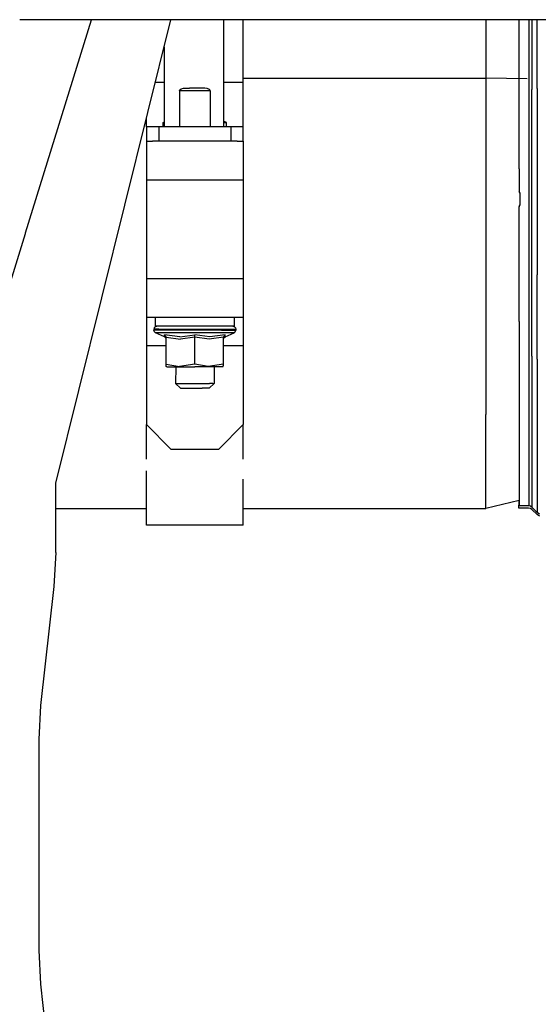
# Model space of a CAD drawing. Units: millimetres. Extents: x 977 to 10217, y -1873 to 2183.
# Drawn here: x 5129 to 5345, y -66 to 343 of the extents above; entities that cross this region are included whole.
import ezdxf

# ---------------------------------------------------------------- set-up
doc = ezdxf.new("R2010")
doc.units = ezdxf.units.MM
doc.layers.add('10', color=7, linetype='CONTINUOUS', true_color=0xffffff)

msp = doc.modelspace()

# ---------------------------------------------------------------- linework, layer by layer
at = {"layer": '10', "color": 18, "linetype": 'CONTINUOUS'}
for p, q in [((5134.914658, 342.519775), (5129.331161, 342.519775)), ((5131.711533, 253.999756), (5159.110947, 342.519775)), ((5131.711533, 253.999756), (5159.110947, 342.519775)), ((5939.00499, 342.519775), (5134.914658, 342.519775)), ((5144.280869, 150.180908), (5192.086533, 342.519775)), ((5213.933701, 342.519775), (5213.933701, 298.051025)), ((5222.000107, 316.593018), (5222.000107, 342.519775)), ((5322.69249, 342.519775), (5322.69249, 318.22876)), ((5322.69249, 342.519775), (5322.69249, 318.22876)), ((5336.522568, 317.968506), (5336.522568, 342.519775)), ((5340.522568, 342.519775), (5340.522568, 313.478271)), ((5340.522568, 342.519775), (5340.522568, 313.478271)), ((5341.871201, 342.519775), (5341.871201, 313.587158)), ((5341.871201, 342.519775), (5341.871201, 313.587158)), ((5344.028915, 314.009033), (5344.028915, 342.519775)), ((5344.028915, 314.009033), (5344.028915, 342.519775)), ((5189.299911, 331.30835), (5189.299911, 298.051025)), ((5185.642685, 316.593018), (5189.299911, 316.593018)), ((5185.642685, 316.593018), (5189.299911, 316.593018)), ((5213.933701, 316.593018), (5222.000107, 316.593018)), ((5213.933701, 316.593018), (5222.000107, 316.593018)), ((5222.000107, 318.22876), (5322.69249, 318.22876)), ((5222.000107, 318.22876), (5322.69249, 318.22876)), ((5222.000107, 303.264893), (5222.000107, 316.593018)), ((5339.958603, 317.903564), (5322.69249, 318.22876)), ((5339.958603, 317.903564), (5322.69249, 318.22876)), ((5322.69249, 318.22876), (5322.69249, 242.748291)), ((5322.69249, 318.22876), (5322.69249, 242.748291)), ((5336.522568, 280.660889), (5336.522568, 317.968506)), ((5195.652451, 313.051025), (5195.75206, 313.383057)), ((5195.652451, 313.051025), (5195.75206, 313.383057)), ((5208.347275, 313.051025), (5195.652451, 313.051025)), ((5208.347275, 313.051025), (5195.652451, 313.051025)), ((5195.652451, 313.051025), (5195.652451, 298.051025)), ((5195.652451, 313.051025), (5195.652451, 298.051025)), ((5195.75206, 313.383057), (5196.356552, 313.83374)), ((5195.75206, 313.383057), (5196.356552, 313.83374)), ((5196.356552, 313.83374), (5197.340439, 314.033447)), ((5196.356552, 313.83374), (5197.340439, 314.033447)), ((5197.340439, 314.033447), (5197.841415, 314.051025)), ((5197.340439, 314.033447), (5197.841415, 314.051025)), ((5197.841415, 314.051025), (5199.79454, 314.051025)), ((5206.157822, 314.051025), (5199.79454, 314.051025)), ((5207.171005, 313.967041), (5206.157822, 314.051025)), ((5207.171005, 313.967041), (5206.157822, 314.051025)), ((5208.147568, 313.512451), (5207.171005, 313.967041)), ((5208.147568, 313.512451), (5207.171005, 313.967041)), ((5208.340439, 313.137451), (5208.147568, 313.512451)), ((5208.340439, 313.137451), (5208.147568, 313.512451)), ((5208.347275, 313.051025), (5208.340439, 313.137451)), ((5208.347275, 313.051025), (5208.340439, 313.137451)), ((5208.347275, 313.051025), (5208.347275, 298.051025)), ((5208.347275, 313.051025), (5208.347275, 298.051025)), ((5340.522568, 313.478271), (5340.522568, 237.522705)), ((5340.522568, 313.478271), (5340.522568, 237.522705)), ((5341.871201, 237.341553), (5341.871201, 313.587158)), ((5341.871201, 237.341553), (5341.871201, 313.587158)), ((5344.028915, 314.009033), (5344.028915, 236.640381)), ((5344.028915, 314.009033), (5344.028915, 236.640381)), ((5222.000107, 298.051025), (5222.000107, 303.264893)), ((5181.999619, 298.051025), (5181.999619, 301.936768)), ((5188.901474, 299.85083), (5189.299911, 300.086182)), ((5188.901474, 299.85083), (5189.299911, 299.85083)), ((5188.901474, 299.85083), (5189.299911, 299.85083)), ((5188.901474, 298.051025), (5188.901474, 299.85083)), ((5215.097763, 299.85083), (5213.933701, 300.425537)), ((5213.933701, 299.85083), (5215.097763, 299.85083)), ((5213.933701, 299.85083), (5215.097763, 299.85083)), ((5215.097763, 298.051025), (5215.097763, 299.85083)), ((5182.66954, 298.051025), (5181.999619, 298.051025)), ((5181.999619, 298.051025), (5181.999619, 292.051025)), ((5184.499619, 298.051025), (5182.66954, 298.051025)), ((5186.999619, 298.051025), (5184.499619, 298.051025)), ((5186.999619, 298.051025), (5186.999619, 292.051025)), ((5217.000107, 298.051025), (5186.999619, 298.051025)), ((5186.999619, 298.051025), (5186.999619, 292.051025)), ((5219.500107, 298.051025), (5217.000107, 298.051025)), ((5217.000107, 298.051025), (5217.000107, 292.051025)), ((5217.000107, 298.051025), (5217.000107, 292.051025)), ((5221.329697, 298.051025), (5219.500107, 298.051025)), ((5222.000107, 298.051025), (5221.329697, 298.051025)), ((5222.000107, 292.051025), (5222.000107, 298.051025)), ((5181.999619, 292.051025), (5181.999619, 289.907471)), ((5181.999619, 292.051025), (5184.499619, 292.051025)), ((5186.999619, 292.051025), (5184.499619, 292.051025)), ((5217.000107, 292.051025), (5186.999619, 292.051025)), ((5219.500107, 292.051025), (5217.000107, 292.051025)), ((5219.500107, 292.051025), (5222.000107, 292.051025)), ((5222.000107, 292.051025), (5222.000107, 289.907471)), ((5181.999619, 289.907471), (5181.999619, 284.051025)), ((5222.000107, 289.907471), (5222.000107, 284.051025)), ((5181.999619, 284.051025), (5181.999619, 276.051025)), ((5222.000107, 284.051025), (5222.000107, 276.051025)), ((5336.522568, 280.660889), (5336.522568, 271.197998)), ((5181.999619, 276.051025), (5222.000107, 276.051025)), ((5181.999619, 276.051025), (5222.000107, 276.051025)), ((5181.999619, 276.051025), (5181.999619, 235.051025)), ((5222.000107, 276.051025), (5222.000107, 235.051025)), ((5336.991806, 270.503662), (5336.522568, 271.197998)), ((5337.00499, 270.399658), (5336.942978, 270.575439)), ((5337.032333, 270.185303), (5336.991806, 270.503662)), ((5337.032333, 265.89917), (5337.032333, 270.185303)), ((5336.754013, 265.112549), (5337.032333, 265.89917)), ((5337.00499, 265.821533), (5337.032333, 266.035889)), ((5336.522568, 265.0271), (5336.943466, 265.647705)), ((5336.522568, 264.890381), (5336.754013, 265.112549)), ((5336.522568, 264.890381), (5336.754013, 265.112549)), ((5336.522568, 265.0271), (5336.522568, 264.890381)), ((5336.522568, 217.30542), (5336.522568, 264.890381)), ((5131.581161, 253.578369), (5124.358505, 230.243896)), ((5131.581161, 253.578369), (5124.358505, 230.243896)), ((5131.711533, 253.999756), (5131.581161, 253.999756)), ((5131.711533, 253.999756), (5131.581161, 253.999756)), ((5131.581161, 253.999756), (5131.581161, 253.578369)), ((5131.581161, 253.999756), (5131.581161, 253.578369)), ((5322.69249, 242.748291), (5322.69249, 178.574951)), ((5322.69249, 242.748291), (5322.69249, 178.574951)), ((5340.522568, 237.522705), (5340.522568, 174.274658)), ((5340.522568, 237.522705), (5340.522568, 174.274658)), ((5341.871201, 202.797607), (5341.871201, 237.341553)), ((5341.871201, 202.797607), (5341.871201, 237.341553)), ((5181.999619, 235.051025), (5222.000107, 235.051025)), ((5181.999619, 235.051025), (5222.000107, 235.051025)), ((5181.999619, 235.051025), (5181.999619, 227.051025)), ((5222.000107, 235.051025), (5222.000107, 227.051025)), ((5344.028915, 201.587158), (5344.028915, 236.640381)), ((5344.028915, 201.587158), (5344.028915, 236.640381)), ((5181.999619, 227.051025), (5181.999619, 221.19458)), ((5222.000107, 227.051025), (5222.000107, 221.19458)), ((5181.999619, 221.19458), (5181.999619, 219.051025)), ((5222.000107, 221.19458), (5222.000107, 219.051025)), ((5181.999619, 219.051025), (5222.000107, 219.051025)), ((5181.999619, 219.051025), (5181.999619, 215.839111)), ((5185.590439, 219.051025), (5185.590439, 215.240967)), ((5218.409286, 215.240967), (5218.409286, 219.051025)), ((5222.000107, 219.051025), (5222.000107, 215.839111)), ((5336.522568, 217.30542), (5336.522568, 167.346924)), ((5181.999619, 215.839111), (5181.999619, 207.081787)), ((5185.170029, 214.640869), (5185.011826, 214.04126)), ((5185.011826, 214.04126), (5185.011826, 213.642822)), ((5187.060654, 214.04126), (5185.011826, 214.04126)), ((5187.060654, 214.04126), (5185.011826, 214.04126)), ((5185.211044, 212.976318), (5185.011826, 213.642822)), ((5187.060654, 213.642822), (5185.011826, 213.642822)), ((5187.060654, 213.642822), (5185.011826, 213.642822)), ((5185.602646, 215.080322), (5185.170029, 214.640869)), ((5185.741318, 212.534424), (5185.211044, 212.976318)), ((5187.569443, 215.240967), (5185.590439, 215.240967)), ((5185.602646, 215.080322), (5186.193466, 215.240967)), ((5191.387802, 212.534424), (5185.741318, 212.534424)), ((5189.464951, 210.887939), (5185.741318, 212.534424)), ((5191.387802, 212.534424), (5185.741318, 212.534424)), ((5187.060654, 214.04126), (5196.100204, 214.04126)), ((5187.060654, 214.04126), (5196.100204, 214.04126)), ((5190.911728, 213.642822), (5187.060654, 213.642822)), ((5190.911728, 213.642822), (5187.060654, 213.642822)), ((5188.100204, 215.240967), (5187.569443, 215.240967)), ((5196.300888, 215.240967), (5188.100204, 215.240967)), ((5196.100204, 213.642822), (5190.911728, 213.642822)), ((5196.100204, 213.642822), (5190.911728, 213.642822)), ((5201.999619, 212.534424), (5191.387802, 212.534424)), ((5201.999619, 212.534424), (5191.387802, 212.534424)), ((5196.100204, 214.04126), (5207.899521, 214.04126)), ((5196.100204, 214.04126), (5207.899521, 214.04126)), ((5201.999619, 213.642822), (5196.100204, 213.642822)), ((5201.999619, 213.642822), (5196.100204, 213.642822)), ((5201.999619, 215.240967), (5196.300888, 215.240967)), ((5207.698349, 215.240967), (5201.999619, 215.240967)), ((5207.899521, 213.642822), (5201.999619, 213.642822)), ((5207.899521, 213.642822), (5201.999619, 213.642822)), ((5212.611435, 212.534424), (5201.999619, 212.534424)), ((5212.611435, 212.534424), (5201.999619, 212.534424)), ((5215.899033, 215.240967), (5207.698349, 215.240967)), ((5207.899521, 214.04126), (5216.939072, 214.04126)), ((5207.899521, 214.04126), (5216.939072, 214.04126)), ((5213.087997, 213.642822), (5207.899521, 213.642822)), ((5213.087997, 213.642822), (5207.899521, 213.642822)), ((5218.258408, 212.534424), (5212.611435, 212.534424)), ((5218.258408, 212.534424), (5212.611435, 212.534424)), ((5213.087997, 213.642822), (5216.939072, 213.642822)), ((5213.087997, 213.642822), (5216.939072, 213.642822)), ((5214.534775, 210.887939), (5218.258408, 212.534424)), ((5216.430283, 215.240967), (5215.899033, 215.240967)), ((5218.409286, 215.240967), (5216.430283, 215.240967)), ((5216.939072, 214.04126), (5218.9879, 214.04126)), ((5216.939072, 214.04126), (5218.9879, 214.04126)), ((5216.939072, 213.642822), (5218.9879, 213.642822)), ((5216.939072, 213.642822), (5218.9879, 213.642822)), ((5217.805771, 215.240967), (5218.397079, 215.080322)), ((5218.258408, 212.534424), (5218.788681, 212.976318)), ((5218.397079, 215.080322), (5218.829697, 214.640869)), ((5218.788681, 212.976318), (5218.9879, 213.642822)), ((5218.829697, 214.640869), (5218.9879, 214.04126)), ((5218.9879, 214.04126), (5218.9879, 213.642822)), ((5222.000107, 215.839111), (5222.000107, 207.081787)), ((5189.464951, 210.887939), (5189.414169, 211.715576)), ((5189.449326, 211.697998), (5189.414169, 211.715576)), ((5189.449326, 211.697998), (5189.414169, 211.715576)), ((5195.714462, 210.887939), (5189.414169, 211.715576)), ((5189.464951, 210.887939), (5189.414169, 211.715576)), ((5195.714462, 210.887939), (5189.414169, 211.715576)), ((5189.890244, 211.298096), (5189.449326, 211.697998)), ((5189.890244, 211.298096), (5189.449326, 211.697998)), ((5189.913681, 210.519775), (5189.464951, 210.887939)), ((5189.890244, 211.298096), (5190.030869, 211.005615)), ((5189.890244, 211.298096), (5190.030869, 211.005615)), ((5190.082626, 209.964111), (5189.913681, 210.519775)), ((5190.082626, 210.676025), (5190.030869, 211.005615)), ((5190.082626, 210.676025), (5190.030869, 211.005615)), ((5190.082626, 210.676025), (5196.022568, 209.964111)), ((5190.082626, 210.676025), (5196.022568, 209.964111)), ((5190.082626, 199.595459), (5190.082626, 210.676025)), ((5195.714462, 210.887939), (5201.999619, 211.715576)), ((5195.714462, 210.887939), (5201.999619, 211.715576)), ((5201.999619, 210.676025), (5196.022568, 209.964111)), ((5201.999619, 210.676025), (5196.022568, 209.964111)), ((5201.999619, 211.697998), (5201.999619, 211.715576)), ((5201.999619, 211.697998), (5201.999619, 211.715576)), ((5208.24913, 210.887939), (5201.999619, 211.715576)), ((5208.24913, 210.887939), (5201.999619, 211.715576)), ((5201.999619, 211.298096), (5201.999619, 211.697998)), ((5201.999619, 211.298096), (5201.999619, 211.697998)), ((5201.999619, 211.005615), (5201.999619, 211.298096)), ((5201.999619, 211.005615), (5201.999619, 211.298096)), ((5201.999619, 210.676025), (5201.999619, 211.005615)), ((5201.999619, 210.676025), (5201.999619, 211.005615)), ((5207.940048, 209.964111), (5201.999619, 210.676025)), ((5207.940048, 209.964111), (5201.999619, 210.676025)), ((5201.999619, 199.595459), (5201.999619, 210.676025)), ((5201.999619, 199.595459), (5201.999619, 210.676025)), ((5213.917099, 210.676025), (5207.940048, 209.964111)), ((5213.917099, 210.676025), (5207.940048, 209.964111)), ((5214.585556, 211.715576), (5208.24913, 210.887939)), ((5214.585556, 211.715576), (5208.24913, 210.887939)), ((5213.917099, 210.676025), (5214.109482, 211.298096)), ((5213.917099, 210.676025), (5214.109482, 211.298096)), ((5213.917099, 199.595459), (5213.917099, 210.676025)), ((5213.917099, 209.964111), (5214.086044, 210.519775)), ((5214.086044, 210.519775), (5214.534775, 210.887939)), ((5214.109482, 211.298096), (5214.5504, 211.697998)), ((5214.109482, 211.298096), (5214.5504, 211.697998)), ((5214.534775, 210.887939), (5214.585556, 211.715576)), ((5214.534775, 210.887939), (5214.585556, 211.715576)), ((5214.585556, 211.715576), (5214.5504, 211.697998)), ((5214.585556, 211.715576), (5214.5504, 211.697998)), ((5190.082626, 207.081787), (5181.999619, 207.081787)), ((5190.082626, 207.081787), (5181.999619, 207.081787)), ((5181.999619, 207.081787), (5181.999619, 174.511963)), ((5222.000107, 207.081787), (5213.917099, 207.081787)), ((5222.000107, 207.081787), (5213.917099, 207.081787)), ((5222.000107, 207.081787), (5222.000107, 174.511963)), ((5341.871201, 202.797607), (5341.871201, 173.851807)), ((5341.871201, 202.797607), (5341.871201, 173.851807)), ((5344.028915, 201.587158), (5344.028915, 172.215576)), ((5344.028915, 201.587158), (5344.028915, 172.215576)), ((5190.082626, 198.616455), (5190.082626, 199.595459)), ((5190.082626, 199.595459), (5195.617294, 198.536865)), ((5190.082626, 199.595459), (5195.617294, 198.536865)), ((5190.417099, 198.441162), (5190.082626, 198.616455)), ((5190.417099, 198.441162), (5194.43956, 198.441162)), ((5194.125107, 198.441162), (5193.999619, 191.551025)), ((5194.43956, 198.441162), (5201.999619, 198.441162)), ((5201.999619, 199.595459), (5195.617294, 198.536865)), ((5201.999619, 199.595459), (5195.617294, 198.536865)), ((5207.534775, 198.536865), (5201.999619, 199.595459)), ((5207.534775, 198.536865), (5201.999619, 199.595459)), ((5209.559677, 198.441162), (5201.999619, 198.441162)), ((5213.917099, 199.595459), (5207.534775, 198.536865)), ((5213.917099, 199.595459), (5207.534775, 198.536865)), ((5213.582138, 198.441162), (5209.559677, 198.441162)), ((5210.000107, 198.441162), (5210.000107, 191.551025)), ((5213.582138, 198.441162), (5213.917099, 199.141846)), ((5213.917099, 199.141846), (5213.917099, 199.595459)), ((5196.000107, 189.551025), (5193.999619, 191.551025)), ((5193.999619, 191.551025), (5194.482529, 191.551025)), ((5193.999619, 191.551025), (5194.482529, 191.551025)), ((5194.482529, 191.551025), (5195.871201, 191.551025)), ((5194.482529, 191.551025), (5195.871201, 191.551025)), ((5195.871201, 191.551025), (5198.000107, 191.551025)), ((5195.871201, 191.551025), (5198.000107, 191.551025)), ((5196.000107, 189.551025), (5197.403427, 189.551025)), ((5197.403427, 189.551025), (5200.958115, 189.551025)), ((5198.000107, 191.551025), (5200.610458, 191.551025)), ((5198.000107, 191.551025), (5200.610458, 191.551025)), ((5200.610458, 191.551025), (5203.389267, 191.551025)), ((5200.610458, 191.551025), (5203.389267, 191.551025)), ((5200.958115, 189.551025), (5205.000107, 189.551025)), ((5203.389267, 191.551025), (5205.999619, 191.551025)), ((5203.389267, 191.551025), (5205.999619, 191.551025)), ((5207.63829, 189.551025), (5205.000107, 189.551025)), ((5205.999619, 191.551025), (5208.128525, 191.551025)), ((5205.999619, 191.551025), (5208.128525, 191.551025)), ((5207.999619, 189.551025), (5207.63829, 189.551025)), ((5210.000107, 191.551025), (5207.999619, 189.551025)), ((5209.517685, 191.551025), (5208.128525, 191.551025)), ((5209.517685, 191.551025), (5208.128525, 191.551025)), ((5209.517685, 191.551025), (5210.000107, 191.551025)), ((5209.517685, 191.551025), (5210.000107, 191.551025)), ((5322.69249, 160.140381), (5322.69249, 178.574951)), ((5322.69249, 160.140381), (5322.69249, 178.574951)), ((5181.999619, 174.511963), (5192.000107, 164.253174)), ((5181.999619, 170.744385), (5181.999619, 174.511963)), ((5222.000107, 174.511963), (5211.999619, 164.253174)), ((5222.000107, 170.744385), (5222.000107, 174.511963)), ((5340.522568, 174.274658), (5340.522568, 140.680908)), ((5340.522568, 174.274658), (5340.522568, 140.680908)), ((5341.871201, 173.851807), (5341.871201, 140.129639)), ((5341.871201, 173.851807), (5341.871201, 140.129639)), ((5344.028915, 172.215576), (5344.028915, 137.996338)), ((5344.028915, 172.215576), (5344.028915, 137.996338)), ((5181.999619, 160.140381), (5181.999619, 170.744385)), ((5222.000107, 160.140381), (5222.000107, 170.744385)), ((5192.000107, 164.253174), (5211.999619, 164.253174)), ((5336.522568, 167.346924), (5336.522568, 140.680908)), ((5322.69249, 142.903564), (5322.69249, 160.140381)), ((5322.69249, 142.903564), (5322.69249, 160.140381)), ((5181.999619, 132.681396), (5181.999619, 155.282959)), ((5222.000107, 132.681396), (5222.000107, 151.762939)), ((5144.280869, 121.3396), (5144.280869, 150.180908)), ((5144.280869, 139.571045), (5181.999619, 139.571045)), ((5222.000107, 139.571045), (5322.69249, 139.571045)), ((5322.69249, 139.571045), (5322.69249, 142.903564)), ((5322.69249, 139.571045), (5322.69249, 142.903564)), ((5336.522568, 142.871338), (5322.69249, 139.571045)), ((5336.482529, 142.862061), (5336.482529, 140.947998)), ((5336.522568, 140.947998), (5336.482529, 140.947998)), ((5336.522568, 140.947998), (5336.482529, 140.947998)), ((5336.482529, 139.773193), (5336.482529, 140.947998)), ((5340.482529, 139.773193), (5336.482529, 139.773193)), ((5340.522568, 140.680908), (5336.522568, 140.680908)), ((5341.213486, 139.62915), (5340.482529, 139.773193)), ((5341.253036, 140.537354), (5340.522568, 140.680908)), ((5341.831161, 139.218506), (5341.213486, 139.62915)), ((5341.871201, 140.129639), (5341.253036, 140.537354)), ((5343.988876, 137.072021), (5341.831161, 139.218506)), ((5341.871201, 140.129639), (5344.028915, 137.996338)), ((5344.994247, 136.404541), (5343.988876, 137.072021)), ((5345.034286, 137.333252), (5344.028915, 137.996338)), ((5222.000107, 132.681396), (5181.999619, 132.681396)), ((5144.280869, 121.3396), (5143.503036, 107.303467)), ((5143.503036, 107.303467), (5137.998154, 57.796143)), ((5137.998154, 57.796143), (5137.219833, 43.760498)), ((5137.219833, 43.760498), (5137.219833, -43.760498)), ((5137.219833, -43.760498), (5137.998154, -57.796631)), ((5137.998154, -57.796631), (5143.503036, -107.303955))]:
    msp.add_line(p, q, dxfattribs=at)

doc.saveas('drawing.dxf')
